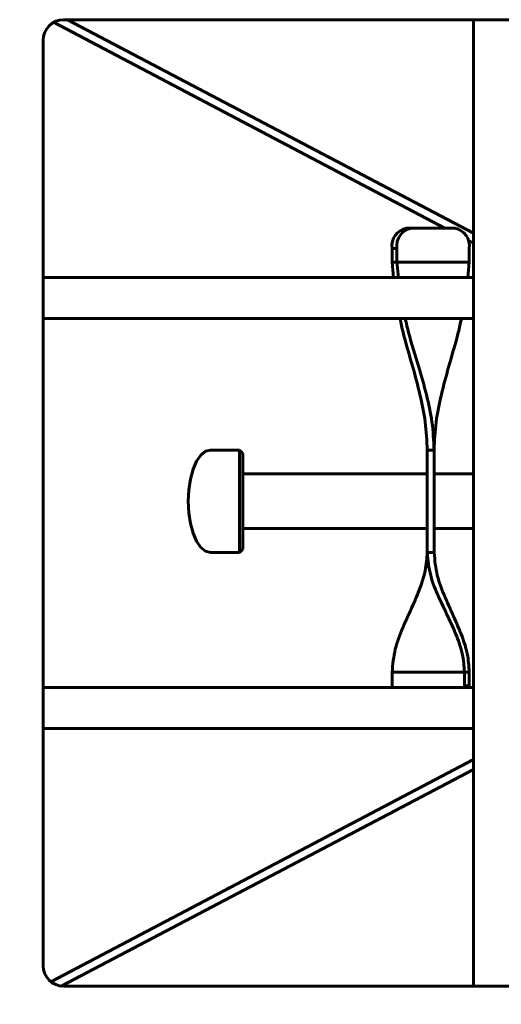
# Model space of a CAD drawing. Units: millimetres. Extents: x 189 to 2100, y 62 to 1428.
# Drawn here: x 1126 to 1196, y 1149 to 1294 of the extents above; entities that cross this region are included whole.
import ezdxf

# ---------------------------------------------------------------- set-up
doc = ezdxf.new("R2010")
doc.units = ezdxf.units.MM
doc.header["$LTSCALE"] = 5
doc.layers.add('実線', color=3, linetype='Continuous', lineweight=60)
doc.layers.add('寸法', color=2, linetype='Continuous', lineweight=20)
doc.styles.get("Standard").update_dxf_attribs({"font": 'ISOCP.SHX', "bigfont": 'EXTFONT.SHX'})
doc.dimstyles.new('DES$0', dxfattribs={"dimtxt": 3.5, "dimasz": 2.5, "dimexe": 1, "dimexo": 0, "dimgap": 1.5, "dimtad": 3, "dimdsep": 46, "dimtxsty": 'STANDARD', "dimblk": '_ACMFILLED20', "dimcen": 0, "dimclrd": 2, "dimclre": 2, "dimclrt": 6, "dimazin": 2, "dimtp": 0.1, "dimtm": 0.1, "dimtfac": 0.71, "dimtmove": 0, "dimatfit": 3, "dimldrblk": '_ACMFILLED20', "dimfxl": 1, "dimlwd": -1, "dimlwe": -1, "dimarcsym": 0})

# ---------------------------------------------------------------- blocks, each defined once
blk = doc.blocks.new('_ACMFILLED20')
at = {"color": 0}
blk.add_trace([(-1, -0.176), (-1, 0.176), (0, 0)], dxfattribs=at)
blk = doc.blocks.new('*D505')
at = {"layer": 'Defpoints', "color": 0}
for p in [(1507.02, 1181.15), (897.22, 1084.7), (1507.02, 1034.36)]:
    blk.add_point(p, dxfattribs=at)
at = {"layer": '寸法', "color": 2, "linetype": 'ByBlock'}
for p, q in [((1507.02, 1181.15), (1507.02, 1029.36)), ((897.22, 1084.7), (897.22, 1029.36)), ((909.72, 1034.36), (1494.52, 1034.36))]:
    blk.add_line(p, q, dxfattribs=at)
at = {"layer": '寸法', "color": 2, "xscale": 12.5, "yscale": 12.5, "zscale": 12.5, "rotation": 180}
blk.add_blockref('_ACMFILLED20', (897.22, 1034.36), dxfattribs=at)
at = {"layer": '寸法', "color": 2, "xscale": 12.5, "yscale": 12.5, "zscale": 12.5}
blk.add_blockref('_ACMFILLED20', (1507.02, 1034.36), dxfattribs=at)
at = {"layer": '寸法', "color": 6, "insert": (1202.12, 1051.49), "char_height": 17.5, "attachment_point": 5}
blk.add_mtext('(610)', dxfattribs=at)

msp = doc.modelspace()

# ---------------------------------------------------------------- linework, layer by layer
at = {"layer": '実線'}
for p, q in [((1187.84, 1263.004), (1130.549, 1293.118)), ((1131.996, 1293.503), (1258.045, 1293.503)), ((1132.558, 1293.503), (1192.02, 1262.248)), ((1192.02, 1293.503), (1192.02, 1152.004)), ((1129.02, 1290.504), (1129.02, 1155.004)), ((1182.235, 1263.004), (1182.942, 1263.004)), ((1182.942, 1263.004), (1189.306, 1263.004)), ((1180.113, 1260.004), (1180.113, 1258.004)), ((1180.82, 1260.004), (1180.113, 1260.004)), ((1180.82, 1260.004), (1180.82, 1258.004)), ((1192.02, 1260.806), (1191.247, 1261.213)), ((1191.427, 1260.004), (1191.427, 1258.004)), ((1180.113, 1258.004), (1180.318, 1255.754)), ((1180.113, 1258.004), (1180.82, 1258.004)), ((1180.82, 1258.004), (1181.037, 1255.754)), ((1180.82, 1258.004), (1191.427, 1258.004)), ((1191.427, 1258.004), (1191.222, 1255.754)), ((1192.02, 1255.754), (1129.02, 1255.754)), ((1129.02, 1249.754), (1192.02, 1249.754)), ((1153.536, 1230.504), (1154.22, 1230.504)), ((1157.77, 1230.504), (1154.22, 1230.504)), ((1158.27, 1230.004), (1157.77, 1230.504)), ((1157.77, 1215.504), (1157.77, 1230.504)), ((1158.27, 1230.004), (1158.27, 1216.004)), ((1185.27, 1215.504), (1185.27, 1230.504)), ((1185.27, 1230.504), (1186.27, 1230.504)), ((1186.27, 1215.504), (1186.27, 1230.504)), ((1185.27, 1227.004), (1158.27, 1227.004)), ((1192.02, 1227.004), (1186.27, 1227.004)), ((1158.27, 1219.004), (1185.27, 1219.004)), ((1186.27, 1219.004), (1192.02, 1219.004)), ((1154.22, 1215.504), (1153.536, 1215.504)), ((1154.22, 1215.504), (1157.77, 1215.504)), ((1157.77, 1215.504), (1158.27, 1216.004)), ((1185.27, 1215.504), (1186.27, 1215.504)), ((1180.113, 1196.004), (1180.113, 1198.004)), ((1190.72, 1198.004), (1180.113, 1198.004)), ((1190.72, 1196.004), (1190.72, 1198.004)), ((1191.427, 1198.004), (1190.72, 1198.004)), ((1191.427, 1196.004), (1191.427, 1198.004)), ((1192.02, 1195.754), (1129.02, 1195.754)), ((1180.113, 1196.004), (1180.121, 1195.754)), ((1190.712, 1195.754), (1190.72, 1196.004)), ((1190.72, 1196.004), (1191.427, 1196.004)), ((1191.427, 1196.004), (1191.42, 1195.754)), ((1129.02, 1189.754), (1192.02, 1189.754)), ((1130.134, 1152.671), (1192.02, 1185.201)), ((1192.02, 1183.759), (1131.65, 1152.026)), ((1132.02, 1152.004), (1258.02, 1152.004))]:
    msp.add_line(p, q, dxfattribs=at)
at = {"layer": '実線', "flags": 128}
msp.add_lwpolyline([(1153.536, 1215.504), (1152.804, 1215.692), (1152.11, 1216.246), (1151.487, 1217.14), (1150.966, 1218.327), (1150.575, 1219.749), (1150.332, 1221.335), (1150.249, 1223.004), (1150.332, 1224.672), (1150.575, 1226.258), (1150.966, 1227.68), (1151.487, 1228.867), (1152.11, 1229.761), (1152.804, 1230.316), (1153.536, 1230.504)], dxfattribs=at)
at = {"layer": '実線'}
for centre, radius, start, end in [((1132.02, 1290.504), 3, 90, 180), ((1182.765, 1260.379), 2.678, 101.42176, 188.04945), ((1183.472, 1260.379), 2.678, 101.42176, 188.04945), ((1188.775, 1260.379), 2.678, 351.95056, 78.57826), ((1132.02, 1155.004), 3, 180, 270)]:
    msp.add_arc(centre, radius, start, end, dxfattribs=at)
for points, knots in [([(1181.272, 1249.754), (1181.42, 1249.068), (1181.94, 1246.657), (1183.082, 1242.998), (1184.228, 1238.648), (1185.078, 1234.613), (1185.206, 1231.871), (1185.27, 1230.504)], [0, 0, 0, 0, 0.1066952, 0.3751297, 0.5852883, 0.7932149, 1, 1, 1, 1]), ([(1182.045, 1249.754), (1182.201, 1249.068), (1182.751, 1246.657), (1183.958, 1242.998), (1185.169, 1238.648), (1186.067, 1234.613), (1186.202, 1231.871), (1186.27, 1230.504)], [0, 0, 0, 0, 0.1066952, 0.3751296, 0.5852883, 0.7932149, 1, 1, 1, 1]), ([(1190.268, 1249.754), (1190.12, 1249.068), (1189.601, 1246.657), (1188.458, 1242.998), (1187.312, 1238.648), (1186.462, 1234.613), (1186.334, 1231.871), (1186.27, 1230.504)], [0, 0, 0, 0, 0.1066952, 0.3751296, 0.5852883, 0.7932149, 1, 1, 1, 1]), ([(1180.113, 1198.004), (1180.219, 1199.136), (1180.433, 1201.429), (1181.719, 1204.637), (1183.063, 1207.534), (1184.224, 1210.25), (1185.075, 1212.819), (1185.206, 1214.613), (1185.27, 1215.504)], [0, 0, 0, 0, 0.1827779, 0.3699933, 0.5614922, 0.7107311, 0.8563113, 1, 1, 1, 1]), ([(1185.27, 1215.504), (1185.382, 1214.371), (1185.608, 1212.078), (1186.967, 1208.87), (1188.387, 1205.973), (1189.615, 1203.257), (1190.514, 1200.688), (1190.652, 1198.894), (1190.72, 1198.004)], [0, 0, 0, 0, 0.1827779, 0.3699933, 0.5614923, 0.710731, 0.8563113, 1, 1, 1, 1]), ([(1186.27, 1215.504), (1186.376, 1214.371), (1186.59, 1212.078), (1187.876, 1208.87), (1189.22, 1205.973), (1190.381, 1203.257), (1191.232, 1200.688), (1191.362, 1198.894), (1191.427, 1198.004)], [0, 0, 0, 0, 0.1827779, 0.3699933, 0.5614923, 0.710731, 0.8563113, 1, 1, 1, 1])]:
    msp.add_open_spline(points, degree=3, knots=knots, dxfattribs=at)

# ---------------------------------------------------------------- dimensions: what is measured, and where the dimension line sits
at = {"layer": '寸法'}
dim = msp.add_linear_dim(base=(1507.02, 1034.365), p1=(897.22, 1084.704), p2=(1507.02, 1181.146), angle=0, text='(<>)', dimstyle='DES$0', override={"dimscale": 5, "dimdec": 0, "dimtdec": 3}, dxfattribs=at)
dim.commit()
dim.dimension.update_dxf_attribs({"geometry": '*D505', "text_midpoint": (1202.12, 1051.49)})

doc.saveas('drawing.dxf')
